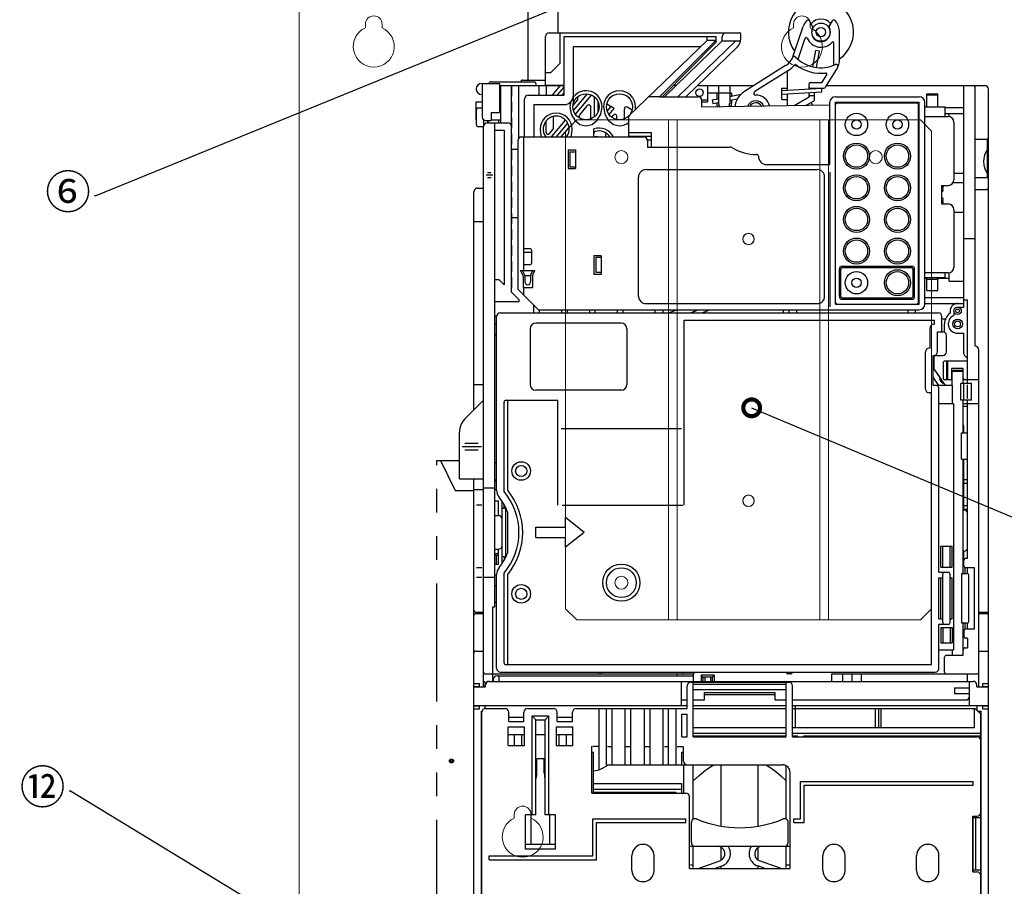
# Model space of a CAD drawing. Units: millimetres. Extents: x 0 to 1260, y 0 to 891.
# Drawn here: x 393 to 658, y 470 to 703 of the extents above; entities that cross this region are included whole.
import ezdxf
from ezdxf import colors
from ezdxf.entities.mleader import LeaderData, LeaderLine
from ezdxf.math import Vec2, Vec3

# ---------------------------------------------------------------- set-up
doc = ezdxf.new("R2010")
doc.units = ezdxf.units.MM
doc.linetypes.add('DASHED', pattern=[4.285714, 2.857143, -1.428571])
doc.linetypes.add('PHANTOM', pattern=[63.5, 31.75, -6.35, 6.35, -6.35, 6.35, -6.35])
doc.layers.get('0').update_dxf_attribs({"lineweight": 15})
doc.layers.add('cm', color=252, linetype='Continuous')
for name, color, linetype, lineweight in [('CMブラケット', 30, 'Continuous', 15), ('テキスト', 162, 'Continuous', 15), ('パネル', 61, 'Continuous', 15)]:
    doc.layers.add(name, color=color, linetype=linetype, lineweight=lineweight)
doc.styles.get("Standard").update_dxf_attribs({"font": 'MS Gothic.ttf', "height": 9})

# ---------------------------------------------------------------- blocks, each defined once
blk = doc.blocks.new('MARK4_3')
at = {"color": 0, "linetype": 'Continuous'}
for radius in [0.125, 0.0625]:
    blk.add_circle((0, 0), radius, dxfattribs=at)
blk = doc.blocks.new('_DotSmall')
at = {"color": 0, "linetype": 'ByBlock', "const_width": 0.5}
blk.add_lwpolyline([(-0.0625, 0, 1), (0.0625, 0, 1)], format="xyb", close=True, dxfattribs=at)

msp = doc.modelspace()

# ---------------------------------------------------------------- linework, layer by layer
at = {"layer": 'cm', "linetype": 'Continuous'}
for p, q in [((529.87, 686.77), (529.87, 718.31)), ((537.87, 699.47), (537.87, 718.31)), ((601.04, 693.25), (603.74, 701.18)), ((606.23, 701.18), (605.39, 702.63)), ((610.72, 701.18), (611.56, 702.63)), ((534.47, 685.27), (534.47, 698.47)), ((535.47, 699.47), (586.47, 699.47)), ((538.47, 691.27), (538.47, 699.47)), ((539.52, 698.47), (580.37, 698.47)), ((539.52, 682.68), (539.52, 698.47)), ((577.87, 697.47), (577.87, 698.47)), ((580.37, 696.96), (580.37, 698.47)), ((581.97, 697.31), (581.97, 698.47)), ((586.97, 697.85), (586.97, 698.97)), ((613.47, 692.31), (613.47, 699.57)), ((542.02, 695.81), (576.21, 695.81)), ((542.02, 680.75), (542.02, 695.81)), ((577.87, 697.42), (556.87, 677.14)), ((580.37, 697.47), (565.07, 682.29)), ((580.37, 696.95), (565.85, 682.29)), ((566.43, 682.29), (581.97, 697.31)), ((570.03, 682.29), (585.57, 697.31)), ((572.19, 682.29), (586.06, 695.69)), ((577.87, 697.47), (580.37, 697.47)), ((581.97, 697.31), (586.92, 697.31)), ((602.32, 692.34), (604.24, 697.98)), ((611.97, 690.74), (611.97, 696.7)), ((606.33, 690.32), (607.11, 694.74)), ((608.1, 694.56), (607.11, 694.74)), ((607.32, 690.14), (608.1, 694.56)), ((535.93, 688.77), (538.47, 691.27)), ((598.97, 690.63), (587.94, 683.7)), ((534.48, 688.77), (535.93, 688.77)), ((599.77, 689.36), (590.68, 683.65)), ((599.47, 684.08), (599.47, 689.18)), ((608.79, 686.21), (610.03, 688.19)), ((609.68, 684.81), (612.71, 689.66)), ((517.37, 685.87), (522.17, 685.87)), ((517.47, 685.87), (517.47, 676.87)), ((519.97, 686.27), (531.47, 686.27)), ((522.17, 685.87), (522.17, 678.07)), ((522.17, 685.27), (522.87, 685.27)), ((522.87, 685.27), (539.52, 685.27)), ((525.37, 629.78), (525.37, 685.27)), ((527.37, 671.2), (527.37, 685.27)), ((528.37, 686.77), (534.47, 686.77)), ((531.97, 685.27), (531.97, 685.77)), ((532.67, 685.27), (532.67, 682.68)), ((539.52, 685.27), (534.47, 685.27)), ((534.67, 685.27), (534.67, 682.68)), ((536.36, 682.68), (538.54, 685.27)), ((569.51, 685.27), (568.8, 685.27)), ((575.27, 685.27), (590.45, 685.27)), ((577.97, 685.27), (577.97, 680.93)), ((580.97, 685.27), (580.97, 680.57)), ((583.97, 685.27), (583.97, 680.57)), ((605.27, 684.39), (605.27, 685.77)), ((605.57, 686.07), (608.54, 686.07)), ((609.97, 685.27), (649.37, 685.27)), ((646.87, 625.77), (646.87, 685.27)), ((649.37, 685.27), (652.47, 685.27)), ((517.37, 682.87), (517.47, 682.87)), ((522.37, 684.77), (522.37, 675.27)), ((529.87, 682.68), (539.52, 682.68)), ((537.67, 682.68), (539.52, 684.89)), ((538.97, 682.68), (539.52, 683.33)), ((542.03, 678.54), (545.81, 683.05)), ((542.51, 677.56), (546.86, 682.74)), ((543.17, 681.64), (543.17, 682.3)), ((565.07, 682.29), (562.18, 682.26)), ((565.07, 682.29), (575.47, 682.29)), ((584.48, 683.27), (577.97, 683.27)), ((580.48, 683.27), (580.48, 681.65)), ((583.97, 682.34), (586.97, 682.93)), ((584.48, 683.27), (584.48, 682.44)), ((597.97, 681.57), (597.97, 684.57)), ((597.97, 684.57), (599.47, 684.57)), ((597.97, 684), (608.7, 684.57)), ((597.97, 683), (608.75, 683.57)), ((599.47, 679.82), (599.47, 683.08)), ((605.27, 682.14), (605.27, 683.39)), ((605.57, 684.57), (609.26, 684.57)), ((605.57, 682.57), (606.77, 682.57)), ((606.77, 684.47), (606.77, 684.57)), ((606.77, 681.57), (606.77, 683.47)), ((608.75, 683.57), (608.7, 684.57)), ((612.37, 682.28), (634.87, 682.28)), ((636.87, 679.53), (636.87, 683.05)), ((636.87, 683.05), (639.87, 683.05)), ((636.87, 682.78), (639.87, 682.78)), ((639.87, 679.53), (639.87, 683.05)), ((649.87, 615.27), (649.87, 684.77)), ((653.47, 358.77), (653.47, 684.27)), ((515.87, 676.07), (515.87, 680.87)), ((515.87, 680.87), (517.47, 680.87)), ((522.17, 680.87), (522.37, 680.87)), ((528.87, 671.48), (528.87, 681.68)), ((531.37, 680.18), (539.52, 680.18)), ((531.37, 680.18), (531.37, 671.48)), ((541.89, 679.93), (543.06, 681.32)), ((543.79, 677.53), (545.79, 679.91)), ((547.67, 676.94), (547.67, 682.22)), ((548.67, 678.41), (548.67, 680.74)), ((552.98, 679.15), (550.95, 680.32)), ((551.07, 678.42), (552.1, 679.66)), ((576.47, 681.46), (577.97, 681.46)), ((576.47, 679.48), (576.47, 681.29)), ((576.47, 680.93), (577.97, 680.93)), ((610.87, 679.98), (576.47, 679.48)), ((579.26, 681.41), (580.97, 681.75)), ((579.26, 681.41), (579.46, 680.43)), ((579.46, 680.43), (580.97, 680.73)), ((580.48, 680.63), (580.48, 680.57)), ((583.97, 681.32), (586.04, 681.73)), ((584.48, 681.42), (584.48, 680.57)), ((597.97, 681.57), (599.47, 681.57)), ((605.27, 682.14), (601.29, 679.84)), ((606.52, 681.13), (604.37, 679.89)), ((606.33, 679.92), (605.85, 680.75)), ((610.87, 664.08), (610.87, 680.78)), ((612.37, 680.78), (634.87, 680.78)), ((612.37, 626.58), (612.37, 680.78)), ((634.17, 680.58), (612.87, 680.58)), ((634.67, 627.08), (634.67, 680.08)), ((634.87, 626.58), (634.87, 680.78)), ((636.37, 626.58), (636.37, 680.78)), ((515.92, 674.77), (515.92, 678.77)), ((516.42, 679.27), (517.47, 679.27)), ((519.87, 678.07), (519.87, 675.87)), ((519.87, 678.07), (522.17, 678.07)), ((536.67, 673.9), (536.67, 677.01)), ((543.67, 676.52), (543.67, 677.21)), ((546.67, 676.33), (546.67, 679.59)), ((551.58, 677.47), (552.98, 679.15)), ((552.29, 676.77), (552.79, 677.36)), ((553.67, 676.15), (553.67, 677.04)), ((555.67, 676.33), (555.67, 679.04)), ((557.76, 678.7), (556.42, 679.47)), ((556.87, 671.48), (556.87, 677.14)), ((636.37, 679.53), (641.87, 679.53)), ((636.37, 676.98), (642.69, 676.98)), ((641.87, 676.98), (641.87, 679.53)), ((641.87, 679.36), (646.87, 679.36)), ((641.87, 677.82), (646.87, 677.82)), ((642.87, 676.97), (642.87, 677.82)), ((517.92, 674.27), (517.92, 676.04)), ((518.47, 675.87), (519.87, 675.87)), ((518.87, 675.27), (524.37, 675.27)), ((518.97, 675.27), (518.97, 675.87)), ((518.97, 675.87), (518.97, 675.27)), ((519.87, 676.07), (522.37, 676.07)), ((520.87, 545.27), (520.87, 675.27)), ((521.97, 675.27), (521.97, 676.07)), ((534.67, 672.7), (534.67, 675.8)), ((536.11, 671.48), (539.9, 676)), ((537.41, 671.48), (540.5, 675.16)), ((644.19, 675.48), (644.19, 659.98)), ((516.42, 674.27), (517.92, 674.27)), ((517.87, 523.77), (517.87, 674.27)), ((520.87, 673.27), (523.37, 673.27)), ((523.37, 673.27), (523.37, 631.78)), ((535.56, 672.38), (536.56, 673.57)), ((538.79, 671.57), (540.79, 673.95)), ((547.47, 671.48), (547.47, 673.64)), ((550.67, 671.48), (550.67, 672.58)), ((556.87, 672.68), (562.87, 672.68)), ((562.87, 672.68), (562.87, 668.78)), ((527.07, 670.48), (527.07, 630.58)), ((528.07, 671.48), (560.87, 671.48)), ((528.55, 671.48), (528.55, 635.65)), ((556.87, 671.68), (562.87, 671.68)), ((561.87, 670.68), (562.87, 670.68)), ((561.87, 670.48), (561.87, 668.78)), ((649.87, 670.92), (652.97, 670.92)), ((649.87, 670.87), (653.17, 670.87)), ((653.17, 660.52), (653.17, 670.87)), ((525.37, 668.18), (527.07, 668.18)), ((540.57, 667.98), (540.57, 662.98)), ((540.57, 667.98), (542.57, 667.98)), ((541.07, 667.48), (541.07, 663.48)), ((541.07, 667.48), (542.57, 667.48)), ((542.57, 667.98), (542.57, 662.98)), ((561.87, 668.78), (583.96, 668.78)), ((591.67, 666.29), (591.67, 666.28)), ((593.87, 664.08), (610.87, 664.08)), ((518.53, 661.27), (520.31, 661.27)), ((518.9, 661.97), (519.93, 661.97)), ((540.57, 662.98), (542.57, 662.98)), ((541.07, 663.48), (542.57, 663.48)), ((561.47, 662.72), (607.47, 662.72)), ((610.87, 662), (610.87, 625.83)), ((644.19, 661.77), (646.87, 661.77)), ((518.9, 660.57), (519.93, 660.57)), ((559.47, 628.72), (559.47, 660.72)), ((609.47, 628.72), (609.47, 660.72)), ((640.87, 658.48), (642.69, 658.48)), ((640.87, 658.48), (640.87, 653.48)), ((644.01, 659.27), (646.87, 659.27)), ((649.87, 660.57), (652.97, 660.57)), ((515.27, 598.17), (515.27, 656.77)), ((516.27, 657.77), (517.87, 657.77)), ((649.87, 657.37), (652.97, 657.37)), ((640.87, 653.48), (642.69, 653.48)), ((644.19, 651.98), (644.19, 636.48)), ((644.19, 651.27), (646.87, 651.27)), ((515.27, 648.77), (517.87, 648.77)), ((525.37, 649.89), (527.07, 649.89)), ((646.87, 644.19), (649.87, 644.19)), ((528.57, 640.98), (528.57, 637.68)), ((528.57, 640.5), (530.8, 640.5)), ((529.07, 641.48), (530.3, 641.48)), ((530.8, 637.68), (530.8, 640.98)), ((547.47, 639.58), (547.47, 634.58)), ((549.47, 639.58), (547.47, 639.58)), ((547.97, 639.08), (547.97, 635.08)), ((549.47, 639.08), (547.97, 639.08)), ((549.47, 639.58), (549.47, 634.58)), ((527.79, 635.65), (531.66, 635.65)), ((528.47, 634.18), (527.79, 635.65)), ((528.97, 634.29), (528.34, 635.65)), ((529.07, 637.18), (530.3, 637.18)), ((530.47, 634.29), (531.11, 635.65)), ((530.97, 634.18), (531.66, 635.65)), ((549.47, 635.08), (547.97, 635.08)), ((613.42, 628.68), (613.42, 635.98)), ((613.82, 628.68), (613.82, 635.98)), ((614.22, 636.78), (632.82, 636.78)), ((614.22, 636.38), (632.82, 636.38)), ((633.22, 628.68), (633.22, 635.98)), ((633.62, 628.68), (633.62, 635.98)), ((642.69, 634.98), (636.37, 634.98)), ((641.87, 633.53), (641.87, 634.98)), ((642.87, 632.71), (642.87, 634.98)), ((522.08, 633.07), (520.87, 633.07)), ((523.37, 631.78), (522.08, 633.07)), ((528.47, 634.18), (528.47, 631.08)), ((528.97, 634.29), (530.47, 634.29)), ((528.97, 634.29), (528.97, 632.53)), ((530.47, 634.29), (530.47, 632.53)), ((530.97, 634.18), (530.97, 631.08)), ((549.47, 634.58), (547.47, 634.58)), ((636.37, 633.71), (641.87, 633.71)), ((636.37, 633.53), (636.87, 633.53)), ((636.87, 630.27), (636.87, 633.53)), ((636.87, 633.27), (639.87, 633.27)), ((639.87, 630.27), (639.87, 633.53)), ((639.87, 633.53), (642.87, 633.53)), ((642.87, 632.71), (646.87, 632.71)), ((527.38, 627.77), (525.37, 629.78)), ((527.07, 630.58), (532.57, 625.08)), ((528.47, 631.08), (530.97, 631.08)), ((528.55, 631.08), (528.55, 629.11)), ((636.87, 630.27), (639.87, 630.27)), ((520.88, 627.27), (527.38, 627.27)), ((527.38, 627.27), (527.38, 627.77)), ((614.22, 628.28), (632.82, 628.28)), ((614.22, 627.88), (632.82, 627.88)), ((636.37, 628.36), (646.87, 628.36)), ((636.37, 626.79), (646.87, 626.79)), ((645.17, 626.77), (646.87, 626.77)), ((646.87, 627.77), (647.87, 627.77)), ((647.87, 612.28), (647.87, 627.77)), ((522.37, 624.27), (639.97, 624.27)), ((531.37, 624.27), (531.37, 626.28)), ((532.57, 625.08), (634.87, 625.08)), ((532.87, 624.27), (532.87, 625.08)), ((538.87, 624.27), (538.87, 625.08)), ((540.37, 624.27), (540.37, 625.08)), ((546.37, 624.27), (546.37, 625.08)), ((547.87, 624.27), (547.87, 625.08)), ((553.87, 624.27), (553.87, 625.08)), ((555.37, 624.27), (555.37, 625.08)), ((561.47, 626.72), (607.47, 626.72)), ((563.97, 624.27), (563.97, 625.08)), ((565.97, 625.08), (565.97, 624.27)), ((567.54, 624.27), (569.77, 625.08)), ((573.39, 624.27), (575.62, 625.08)), ((576.44, 624.27), (578.67, 625.08)), ((598.37, 625.08), (598.37, 624.27)), ((599.87, 625.08), (599.87, 624.27)), ((601.87, 625.08), (601.87, 624.27)), ((612.37, 626.58), (634.87, 626.58)), ((631.87, 624.27), (631.87, 625.08)), ((633.87, 624.27), (633.87, 625.08)), ((643.17, 624.77), (643.17, 624.15)), ((644.17, 624.77), (644.17, 623.56)), ((645.17, 625.77), (646.87, 625.77)), ((520.88, 623.47), (521.37, 623.47)), ((521.37, 576.59), (521.37, 623.27)), ((554.87, 621.47), (531.87, 621.47)), ((571.77, 622.27), (638.97, 622.27)), ((571.77, 572.61), (571.77, 622.27)), ((638.97, 621.17), (638.97, 622.27)), ((640.97, 619.17), (640.97, 623.27)), ((640.97, 622.67), (641.97, 622.67)), ((521.37, 621.27), (520.88, 621.27)), ((530.37, 619.97), (530.37, 604.97)), ((556.37, 619.97), (556.37, 604.97)), ((637.77, 614.77), (637.77, 620.17)), ((638.77, 621.17), (638.97, 621.17)), ((639.77, 619.17), (641.17, 619.17)), ((639.77, 613.77), (639.77, 619.17)), ((641.67, 619.04), (641.67, 621.27)), ((521.37, 618.27), (520.88, 618.27)), ((642.17, 613.77), (642.17, 618.17)), ((645.17, 618.77), (646.87, 618.77)), ((646.87, 613.27), (646.87, 618.77)), ((636.57, 603.77), (636.57, 613.77)), ((637.77, 614.77), (637.57, 614.77)), ((650.87, 523.77), (650.87, 614.27)), ((638.57, 612.77), (641.17, 612.77)), ((638.57, 604.77), (638.57, 612.77)), ((638.87, 609.14), (638.87, 612.77)), ((647.87, 611.27), (641.77, 611.27)), ((642.27, 606.27), (642.27, 611.27)), ((642.57, 606.27), (642.57, 611.27)), ((647.87, 605.27), (647.87, 612.27)), ((641.91, 604.77), (638.57, 609.53)), ((640.27, 607.14), (638.87, 609.14)), ((641.27, 610.77), (641.27, 606.77)), ((643.65, 606.77), (643.65, 609.27)), ((646.7, 609.27), (643.65, 609.27)), ((643.97, 608.77), (643.67, 608.47)), ((646.67, 608.47), (643.67, 608.47)), ((643.67, 604.77), (643.67, 608.47)), ((646.37, 608.77), (643.97, 608.77)), ((646.37, 608.77), (646.67, 608.47)), ((646.67, 605.27), (646.67, 608.47)), ((646.7, 606.77), (646.7, 609.27)), ((640.1, 604.77), (638.57, 606.95)), ((640.27, 607.14), (640.27, 606.77)), ((643.67, 606.27), (641.77, 606.27)), ((650.87, 606.27), (646.67, 606.27)), ((515.27, 604.97), (517.87, 604.97)), ((554.87, 603.47), (531.87, 603.47)), ((643.76, 604.77), (638.57, 604.77)), ((640.17, 554.57), (640.17, 603.77)), ((641.93, 604.77), (641.57, 605.29)), ((643.76, 599.77), (643.76, 604.77)), ((648.87, 605.27), (646.07, 605.27)), ((646.07, 600.77), (646.07, 605.27)), ((646.87, 600.77), (646.87, 605.27)), ((647.87, 601.23), (647.87, 604.9)), ((648.87, 600.77), (648.87, 605.27)), ((517.87, 600.77), (512.84, 595.74)), ((523.87, 600.77), (537.77, 600.77)), ((524.37, 576.59), (524.37, 600.77)), ((537.77, 572.61), (537.77, 600.77)), ((638.17, 602.77), (637.57, 602.77)), ((638.17, 529.77), (638.17, 602.77)), ((648.87, 600.77), (646.07, 600.77)), ((646.67, 591.97), (646.67, 600.77)), ((647.87, 558.27), (647.87, 600.77)), ((523.37, 576.23), (523.37, 600.27)), ((644.06, 599.77), (640.17, 599.77)), ((644.06, 599.77), (644.06, 533.77)), ((650.87, 599.77), (646.67, 599.77)), ((646.67, 599.17), (647.87, 599.17)), ((538.73, 593.22), (571.03, 593.22)), ((646.87, 591.97), (646.87, 592.89)), ((511.37, 579.67), (511.37, 592.2)), ((646.19, 591.97), (647.87, 591.97)), ((646.19, 584.97), (646.19, 591.97)), ((512.12, 588.37), (517.29, 588.37)), ((512.86, 589.27), (516.38, 589.27)), ((512.86, 587.47), (516.38, 587.47)), ((646.19, 584.97), (647.87, 584.97)), ((646.67, 554.27), (646.67, 584.97)), ((646.87, 571.27), (646.87, 584.97)), ((520.87, 584.02), (521.37, 584.02)), ((511.37, 579.67), (517.87, 579.67)), ((515.27, 358.77), (515.27, 579.67)), ((520.87, 579.52), (521.37, 579.52)), ((646.87, 579.47), (647.87, 579.47)), ((515.27, 576.77), (517.97, 576.77)), ((517.87, 577.27), (520.87, 577.27)), ((520.87, 576.77), (521.37, 576.77)), ((646.87, 578.47), (647.87, 578.47)), ((515.98, 572.69), (517.42, 572.69)), ((520.87, 573.77), (521.87, 573.77)), ((521.87, 569.77), (521.87, 573.77)), ((522.87, 556.98), (522.87, 573.56)), ((522.87, 571.77), (523.87, 571.77)), ((523.37, 571.77), (523.37, 572.76)), ((523.87, 558.74), (523.87, 571.81)), ((539, 572.61), (571.41, 572.61)), ((646.67, 572.47), (647.87, 572.47)), ((646.67, 571.27), (646.87, 571.27)), ((646.87, 571.47), (647.87, 571.47)), ((520.87, 569.77), (521.87, 569.77)), ((524.37, 559.89), (524.37, 570.66)), ((539.87, 566.67), (539.87, 569.27)), ((544.87, 565.27), (539.87, 569.27)), ((531.87, 566.67), (539.87, 566.67)), ((531.87, 563.87), (531.87, 566.67)), ((531.87, 563.87), (539.87, 563.87)), ((544.87, 565.27), (539.87, 561.27)), ((539.87, 561.27), (539.87, 563.87)), ((520.87, 560.77), (521.87, 560.77)), ((521.87, 556.77), (521.87, 560.77)), ((640.67, 561.62), (643.67, 561.62)), ((640.67, 555.92), (640.67, 561.62)), ((641.17, 555.92), (641.17, 561.62)), ((643.17, 555.92), (643.17, 561.62)), ((643.67, 555.92), (643.67, 561.62)), ((520.87, 559.62), (521.87, 559.62)), ((520.87, 559.12), (521.87, 559.12)), ((521.37, 556.77), (521.37, 559.12)), ((522.87, 558.77), (523.87, 558.77)), ((523.37, 558.77), (523.37, 557.79)), ((646.87, 560.27), (646.67, 560.27)), ((646.87, 556.27), (646.87, 560.27)), ((647.87, 558.27), (647.37, 558.27)), ((515.98, 555.84), (517.42, 555.84)), ((520.87, 556.77), (521.87, 556.77)), ((640.67, 555.92), (643.67, 555.92)), ((646.67, 557.27), (646.87, 557.27)), ((647.17, 554.27), (647.17, 555.82)), ((649.67, 555.77), (647.37, 555.77)), ((647.87, 554.23), (647.87, 555.77)), ((649.67, 539.37), (649.67, 555.77)), ((515.98, 553.27), (517.42, 553.27)), ((517.87, 553.27), (520.87, 553.27)), ((520.87, 553.77), (521.38, 553.77)), ((521.37, 528.77), (521.37, 553.96)), ((523.37, 530.27), (523.37, 554.32)), ((524.37, 529.77), (524.37, 553.96)), ((640.17, 554.57), (642.67, 554.57)), ((640.17, 553.07), (641.17, 553.07)), ((640.17, 542.07), (640.17, 553.07)), ((640.67, 542.07), (640.67, 553.07)), ((641.17, 541.07), (641.17, 554.07)), ((643.17, 541.07), (643.17, 554.07)), ((643.17, 553.07), (643.67, 553.07)), ((643.67, 542.07), (643.67, 553.07)), ((646.29, 554.27), (647.67, 554.27)), ((646.29, 540.87), (646.29, 554.27)), ((648.17, 541.37), (648.17, 553.77)), ((520.87, 551.02), (521.37, 551.02)), ((520.37, 545.27), (520.87, 545.27)), ((520.37, 525.27), (520.37, 545.27)), ((520.87, 546.52), (521.37, 546.52)), ((515.77, 543.87), (517.87, 543.87)), ((515.77, 543.46), (517.87, 543.46)), ((650.87, 543.87), (653.47, 543.87)), ((650.87, 543.46), (653.47, 543.46)), ((640.17, 542.07), (641.17, 542.07)), ((642.67, 540.57), (640.17, 540.57)), ((640.17, 528.77), (640.17, 540.57)), ((640.67, 539.77), (643.67, 539.77)), ((640.67, 539.77), (640.67, 535.57)), ((641.17, 539.77), (641.17, 535.57)), ((643.17, 542.07), (643.67, 542.07)), ((643.17, 539.77), (643.17, 535.57)), ((643.67, 539.77), (643.67, 535.57)), ((647.67, 540.87), (646.29, 540.87)), ((646.67, 532.27), (646.67, 540.87)), ((647.17, 539.33), (647.17, 540.87)), ((647.87, 539.37), (647.87, 540.87)), ((646.67, 537.87), (646.87, 537.87)), ((646.87, 538.87), (646.87, 537.37)), ((647.37, 539.37), (649.67, 539.37)), ((647.87, 536.87), (647.37, 536.87)), ((647.87, 536.87), (647.87, 534.27)), ((640.67, 535.57), (643.67, 535.57)), ((647.17, 534.27), (647.87, 534.27)), ((515.77, 533.42), (517.87, 533.42)), ((640.17, 533.77), (644.06, 533.77)), ((641.67, 527.77), (641.67, 531.77)), ((642.17, 532.27), (646.7, 532.27)), ((643.67, 533.77), (643.67, 532.27)), ((646.7, 532.27), (646.7, 533.77)), ((650.87, 533.42), (653.47, 533.42)), ((523.87, 529.77), (638.17, 529.77)), ((518.37, 527.27), (574.27, 527.27)), ((521.47, 526.77), (574.27, 526.77)), ((521.97, 526.77), (521.97, 525.27)), ((522.37, 527.77), (639.17, 527.77)), ((569.87, 526.77), (569.87, 527.27)), ((574.27, 527.27), (574.56, 527.77)), ((574.27, 525.27), (574.27, 527.27)), ((579.77, 526.92), (576.27, 526.92)), ((576.27, 526.92), (576.27, 525.27)), ((576.77, 526.42), (576.27, 526.92)), ((579.27, 526.42), (576.77, 526.42)), ((576.77, 526.42), (576.77, 525.27)), ((577.27, 526.42), (577.27, 525.27)), ((578.77, 526.42), (578.77, 525.27)), ((579.27, 526.42), (579.77, 526.92)), ((579.27, 526.42), (579.27, 525.27)), ((579.77, 526.92), (579.77, 525.27)), ((600.32, 527.27), (599.67, 527.27)), ((611.37, 527.27), (650.37, 527.27)), ((611.37, 525.27), (611.37, 527.27)), ((614.37, 525.27), (614.37, 527.27)), ((616.87, 525.27), (616.87, 527.27)), ((619.37, 525.27), (619.37, 527.27)), ((647.87, 525.27), (647.87, 527.27)), ((515.27, 524.68), (516.77, 524.68)), ((515.27, 523.87), (516.77, 523.87)), ((515.27, 523.77), (518.37, 523.77)), ((515.27, 518.77), (515.27, 523.77)), ((516.77, 523.77), (516.77, 524.68)), ((518.27, 523.77), (518.27, 524.97)), ((518.37, 523.77), (518.37, 524.27)), ((519.37, 525.27), (649.37, 525.27)), ((520.47, 525.77), (520.47, 525.27)), ((571.02, 518.77), (571.02, 525.27)), ((572.52, 517.97), (572.52, 524.07)), ((573.52, 525.07), (599.82, 525.07)), ((574.17, 510.37), (574.17, 525.07)), ((574.17, 524.47), (599.17, 524.47)), ((599.17, 510.37), (599.17, 525.07)), ((600.82, 510.37), (600.82, 524.07)), ((648.37, 518.77), (648.37, 525.27)), ((650.37, 523.77), (650.37, 524.27)), ((650.37, 523.77), (653.47, 523.77)), ((651.97, 524.68), (653.47, 524.68)), ((651.97, 523.77), (651.97, 524.68)), ((651.97, 523.87), (653.47, 523.87)), ((653.47, 518.77), (653.47, 523.77)), ((574.17, 523.07), (599.17, 523.07)), ((577.22, 522.27), (596.22, 522.27)), ((577.22, 520.27), (577.22, 522.27)), ((577.22, 521.77), (596.22, 521.77)), ((596.22, 520.27), (596.22, 522.27)), ((644.37, 523.52), (648.37, 523.52)), ((644.37, 523.52), (644.37, 522.02)), ((644.37, 522.02), (648.37, 522.02)), ((515.27, 518.77), (572.52, 518.77)), ((515.27, 518.67), (516.77, 518.67)), ((516.77, 517.87), (516.77, 518.77)), ((518.27, 517.97), (518.27, 518.77)), ((571.02, 520.27), (572.52, 520.27)), ((574.17, 520.27), (577.22, 520.27)), ((574.17, 518.77), (599.17, 518.77)), ((574.17, 517.97), (574.17, 518.72)), ((596.22, 520.27), (599.17, 520.27)), ((599.17, 517.97), (599.17, 518.72)), ((600.82, 520.27), (647.37, 520.27)), ((600.82, 518.77), (653.47, 518.77)), ((601.67, 512.87), (601.67, 518.72)), ((650.47, 517.57), (650.47, 518.77)), ((651.97, 517.87), (651.97, 518.77)), ((651.97, 518.67), (653.47, 518.67)), ((515.27, 517.87), (516.77, 517.87)), ((517.27, 373.77), (517.27, 517.27)), ((517.27, 517.27), (517.42, 517.27)), ((517.37, 379.07), (517.37, 516.97)), ((518.37, 517.97), (523.62, 517.97)), ((524.62, 514.47), (524.62, 516.97)), ((524.62, 515.67), (528.72, 515.67)), ((528.72, 514.47), (528.72, 516.97)), ((529.72, 517.97), (536.62, 517.97)), ((529.72, 517.97), (536.62, 517.97)), ((530.92, 489.42), (530.92, 515.97)), ((530.92, 515.97), (535.42, 515.97)), ((530.92, 515.97), (531.92, 514.97)), ((534.42, 514.97), (535.42, 515.97)), ((535.42, 489.42), (535.42, 515.97)), ((537.62, 514.47), (537.62, 516.97)), ((537.62, 515.67), (541.72, 515.67)), ((541.72, 514.47), (541.72, 516.97)), ((542.72, 517.97), (572.52, 517.97)), ((548.87, 501.52), (548.87, 517.97)), ((550.87, 502.87), (550.87, 517.97)), ((552.37, 502.87), (552.37, 517.97)), ((555.87, 502.87), (555.87, 517.97)), ((557.37, 502.87), (557.37, 517.97)), ((561.07, 502.87), (561.07, 517.97)), ((562.57, 502.87), (562.57, 517.97)), ((566.07, 502.87), (566.07, 517.97)), ((567.57, 502.87), (567.57, 517.97)), ((569.57, 502.87), (569.57, 517.97)), ((571.07, 516.47), (572.52, 516.47)), ((571.07, 510.37), (571.07, 516.47)), ((572.52, 510.37), (572.52, 516.47)), ((574.17, 512.87), (574.17, 517.97)), ((574.17, 517.97), (599.17, 517.97)), ((599.17, 512.87), (599.17, 517.97)), ((600.82, 512.87), (600.82, 517.97)), ((600.82, 517.97), (649.87, 517.97)), ((623.12, 512.87), (623.12, 517.97)), ((624.06, 512.87), (624.06, 517.97)), ((624.67, 512.87), (624.67, 517.97)), ((624.67, 512.87), (624.67, 517.97)), ((649.67, 512.87), (649.67, 517.97)), ((649.87, 517.97), (651.37, 516.47)), ((650.77, 517.27), (651.47, 517.27)), ((651.37, 509.37), (651.37, 516.47)), ((651.47, 411.85), (651.47, 517.27)), ((651.97, 517.87), (653.47, 517.87)), ((524.47, 508.07), (524.47, 513.07)), ((524.47, 513.07), (528.87, 513.07)), ((524.62, 514.47), (528.72, 514.47)), ((528.87, 508.07), (528.87, 513.07)), ((531.92, 489.42), (531.92, 514.97)), ((531.92, 514.97), (534.42, 514.97)), ((534.42, 489.42), (534.42, 514.97)), ((537.47, 513.07), (541.87, 513.07)), ((537.47, 508.07), (537.47, 513.07)), ((537.62, 514.47), (541.72, 514.47)), ((541.87, 508.07), (541.87, 513.07)), ((524.47, 510.97), (528.87, 510.97)), ((526.17, 508.07), (526.17, 510.97)), ((528.17, 508.07), (528.17, 510.97)), ((531.92, 510.97), (534.42, 510.97)), ((537.47, 510.97), (541.87, 510.97)), ((538.17, 508.07), (538.17, 510.97)), ((540.17, 508.07), (540.17, 510.97)), ((571.07, 510.37), (572.52, 510.37)), ((574.17, 512.87), (599.17, 512.87)), ((599.17, 511.27), (574.17, 511.27)), ((599.17, 510.51), (574.17, 510.51)), ((574.17, 510.37), (599.17, 510.37)), ((600.82, 512.87), (649.67, 512.87)), ((651.37, 511.27), (600.82, 511.27)), ((602.27, 510.51), (600.82, 510.51)), ((600.82, 510.37), (650.37, 510.37)), ((602.27, 510.37), (602.27, 510.51)), ((603.77, 510.37), (603.77, 510.51)), ((651.37, 510.51), (603.77, 510.51)), ((524.47, 508.07), (528.87, 508.07)), ((537.47, 508.07), (541.87, 508.07)), ((546.97, 495.27), (546.97, 507.82)), ((548.66, 507.77), (547.17, 507.77)), ((551.14, 507.77), (552.1, 507.77)), ((556.11, 507.77), (557.13, 507.77)), ((561.3, 507.77), (562.33, 507.77)), ((566.42, 507.77), (567.31, 507.77)), ((569.83, 507.77), (571.33, 507.77)), ((571.57, 503.87), (571.57, 507.77)), ((651.37, 490.07), (651.37, 509.37)), ((546.97, 506.27), (547.37, 506.27)), ((547.37, 495.27), (547.37, 506.27)), ((571.07, 502.87), (571.07, 506.27)), ((571.07, 506.27), (571.57, 506.27)), ((532.17, 500.73), (532.17, 504.47)), ((534.17, 504.47), (532.17, 504.47)), ((534.17, 500.73), (534.17, 504.47)), ((549.83, 501.94), (551.44, 502.87)), ((550.87, 502.87), (551.44, 502.87)), ((551.44, 502.87), (598.17, 502.87)), ((571.67, 495.27), (571.67, 502.87)), ((574.17, 488.26), (574.17, 502.87)), ((581.71, 486.39), (581.71, 502.87)), ((591.64, 486.39), (591.64, 502.87)), ((599.17, 488.26), (599.17, 502.61)), ((600.17, 474.97), (600.17, 500.87)), ((532, 499.44), (531.92, 499.14)), ((534.42, 499.14), (534.34, 499.44)), ((547.37, 497.87), (571.07, 497.87)), ((547.37, 495.27), (547.37, 497.87)), ((571.07, 495.27), (571.07, 497.87)), ((602.97, 488.37), (602.97, 498.37)), ((602.97, 498.37), (649.37, 498.37)), ((603.97, 497.37), (649.37, 497.37)), ((603.97, 487.37), (603.97, 497.37)), ((649.37, 497.37), (649.37, 498.37)), ((546.97, 495.27), (572.17, 495.27)), ((547.37, 496.27), (571.07, 496.27)), ((547.37, 495.51), (569.57, 495.51)), ((548.36, 495.27), (548.36, 495.51)), ((569.57, 495.27), (569.57, 495.51)), ((573.17, 474.97), (573.17, 494.27)), ((529.12, 480.22), (529.12, 489.42)), ((531.92, 489.42), (529.12, 489.42)), ((530.67, 481.42), (530.67, 489.42)), ((537.22, 489.42), (534.42, 489.42)), ((535.67, 481.42), (535.67, 489.42)), ((537.22, 480.22), (537.22, 489.42)), ((651.37, 473.07), (651.37, 490.07)), ((547.17, 478.37), (547.17, 488.37)), ((547.17, 488.37), (572.17, 488.37)), ((548.17, 477.37), (548.17, 487.37)), ((548.17, 487.37), (572.17, 487.37)), ((572.17, 487.37), (572.17, 488.37)), ((573.67, 481.97), (573.67, 487.39)), ((599.67, 481.97), (599.67, 487.39)), ((601.17, 488.37), (602.97, 488.37)), ((601.17, 487.37), (601.17, 488.37)), ((601.17, 487.37), (603.97, 487.37)), ((649.27, 474.07), (649.27, 489.07)), ((649.27, 489.07), (650.37, 489.07)), ((649.37, 474.07), (649.37, 489.07)), ((651.37, 488.57), (649.37, 488.57)), ((650.07, 474.57), (650.07, 488.57)), ((537.22, 481.42), (529.12, 481.42)), ((537.22, 480.22), (529.12, 480.22)), ((573.17, 480.97), (600.17, 480.97)), ((574.17, 475.24), (574.17, 480.97)), ((581.71, 477.22), (581.71, 480.69)), ((591.64, 477.22), (591.64, 480.69)), ((599.17, 475.24), (599.17, 480.97)), ((519.37, 477.37), (519.37, 478.37)), ((519.37, 478.37), (547.17, 478.37)), ((519.37, 477.37), (548.17, 477.37)), ((557.67, 474.47), (557.67, 478.47)), ((557.67, 474.47), (557.67, 478.47)), ((563.67, 474.47), (563.67, 478.47)), ((563.67, 474.47), (563.67, 478.47)), ((575.53, 474.97), (581.36, 477.09)), ((597.82, 474.97), (591.99, 477.09)), ((608.97, 474.47), (608.97, 478.47)), ((608.97, 474.47), (608.97, 478.47)), ((614.97, 474.47), (614.97, 478.47)), ((614.97, 474.47), (614.97, 478.47)), ((634.17, 474.47), (634.17, 478.47)), ((634.17, 474.47), (634.17, 478.47)), ((640.17, 474.47), (640.17, 478.47)), ((640.17, 474.47), (640.17, 478.47)), ((573.17, 474.97), (600.17, 474.97)), ((573.44, 475.97), (574.17, 475.97)), ((579.92, 474.97), (581.87, 475.68)), ((581.71, 474.97), (581.71, 475.63)), ((593.43, 474.97), (591.48, 475.68)), ((591.64, 474.97), (591.64, 475.63)), ((599.17, 475.97), (599.91, 475.97)), ((649.27, 474.07), (650.37, 474.07)), ((651.37, 474.57), (649.37, 474.57)), ((651.37, 411.8), (651.37, 473.07))]:
    msp.add_line(p, q, dxfattribs=at)
at = {"layer": 'cm', "linetype": 'DASHED'}
msp.add_line((525.37, 685.27), (525.37, 630.28), dxfattribs=at)
at = {"layer": 'cm', "linetype": 'PHANTOM'}
for p, q in [((505.27, 456.32), (505.27, 584.62)), ((505.27, 584.62), (511.37, 584.62)), ((506.27, 584.62), (510.27, 576.52)), ((515.27, 359.32), (515.27, 579.67)), ((510.27, 576.52), (515.27, 576.52))]:
    msp.add_line(p, q, dxfattribs=at)
at = {"layer": 'cm', "linetype": 'Continuous'}
for points in [[(541.07, 679.58), (541.4, 677.63), (542.33, 675.97), (543.73, 674.86), (545.37, 674.48), (547.02, 674.86), (548.41, 675.97), (549.35, 677.63), (549.67, 679.58)], [(550.07, 679.58), (550.4, 677.63), (551.33, 675.97), (552.73, 674.86), (554.37, 674.48), (555.04, 674.54), (555.69, 674.72), (556.3, 675.02), (556.87, 675.43)], [(558.63, 678.83), (558.64, 678.92), (558.65, 679.01), (558.66, 679.11), (558.66, 679.2), (558.67, 679.29), (558.67, 679.39), (558.67, 679.48), (558.67, 679.58)], [(533.07, 673.58), (533.15, 672.51), (533.37, 671.48)], [(541.37, 671.48), (541.6, 672.51), (541.67, 673.58)], [(574.17, 498.59), (575.64, 499.89), (577.03, 501.02), (578.37, 502.02), (579.68, 502.87)], [(593.67, 502.87), (594.98, 502.02), (596.32, 501.02), (597.71, 499.89), (599.17, 498.59)]]:
    msp.add_lwpolyline(points, dxfattribs=at)
for centre, radius in [((608.47, 699.63), 2.45), ((608.47, 699.63), 1.25), ((545.37, 679.58), 3.5), ((554.37, 679.58), 3.5), ((575.87, 683.36), 1), ((618.02, 674.83), 3), ((629.02, 674.83), 3), ((618.02, 674.83), 1.25), ((629.02, 674.83), 1.25), ((618.02, 666.33), 3.5), ((618.02, 666.33), 3), ((629.02, 666.33), 3.5), ((629.02, 666.33), 3), ((618.02, 657.83), 3.5), ((629.02, 657.83), 3.5), ((618.02, 657.83), 3), ((629.02, 657.83), 3), ((618.02, 649.33), 3.5), ((618.02, 649.33), 3), ((629.02, 649.33), 3.5), ((629.02, 649.33), 3), ((618.02, 640.83), 3.5), ((618.02, 640.83), 3), ((629.02, 640.83), 3.5), ((629.02, 640.83), 3), ((618.02, 632.33), 3), ((629.02, 632.33), 3.5), ((629.02, 632.33), 3), ((618.02, 632.33), 1.25), ((645.17, 624.77), 1), ((645.17, 624.77), 0.5), ((645.17, 621.27), 1.3), ((645.17, 621.27), 0.8), ((527.97, 581.77), 2.5), ((527.97, 581.77), 1.5), ((554.87, 551.77), 5), ((554.87, 551.77), 4), ((527.97, 548.77), 2.5), ((527.97, 548.77), 1.5)]:
    msp.add_circle(centre, radius, dxfattribs=at)
for centre, radius, start, end in [((608.47, 699.63), 8.75, 304.8495, 216.529), ((608.47, 699.57), 5, 141.3791, 161.2278), ((604.96, 702.38), 0.5, 30, 141.3791), ((608.47, 699.63), 3.5, 40.4726, 139.5288), ((605.8, 700.93), 0.5, 333.1482, 30), ((611.15, 700.93), 0.5, 150, 206.8518), ((611.99, 702.38), 0.5, 38.6209, 150), ((608.47, 699.57), 5, 0, 38.6209), ((535.47, 698.47), 1, 90, 180), ((582.97, 698.47), 1, 90, 180), ((586.47, 698.97), 0.5, 0, 90), ((604.52, 697.88), 0.3, 23.1386, 161.2278), ((608.47, 699.57), 2.5, 153.1482, 26.8518), ((583.97, 697.85), 3, 314, 0), ((608.47, 699.57), 4, 203.1386, 318.0892), ((611.67, 696.7), 0.3, 0, 138.0892), ((596.31, 694.86), 5, 302.1393, 341.2278), ((601.32, 692.59), 0.5, 44.3118, 155.5645), ((608.47, 699.57), 9.5, 224.3118, 294.2053), ((596.31, 694.86), 6.5, 302.1393, 321.163), ((601.61, 690.6), 0.3, 52.5824, 141.163), ((608.47, 699.57), 11, 232.5824, 276.6045), ((612.57, 690.45), 0.5, 335.6618, 114.2053), ((608.47, 692.31), 5, 328, 0), ((609.77, 688.35), 0.3, 328, 96.6045), ((517.37, 684.37), 1.5, 90, 270), ((519.97, 685.27), 1, 90, 143.1301), ((522.87, 684.77), 0.5, 90, 180), ((528.37, 686.27), 0.5, 90, 180), ((531.47, 685.77), 0.5, 0, 90), ((605.57, 685.77), 0.3, 90, 180), ((608.54, 686.37), 0.3, 270, 328), ((649.37, 684.77), 0.5, 0, 90), ((650.27, 684.77), 0.5, 90, 180), ((652.47, 684.27), 1, 0, 90), ((521.37, 684.27), 1, 0, 36.8646), ((529.87, 681.68), 1, 90, 180), ((539.52, 682.68), 2.5, 270, 0), ((545.37, 679.58), 4.3, 0, 142.0816), ((554.37, 679.58), 4.3, 0, 180), ((575.47, 681.29), 1, 0, 90), ((590.97, 678.87), 5.7, 122.1393, 172.5565), ((590.94, 683.22), 0.5, 122.1393, 270.4136), ((590.97, 678.87), 3.85, 13.1448, 90.4136), ((605.57, 684.87), 0.3, 180, 270), ((605.57, 682.27), 0.3, 90, 180), ((609.26, 685.07), 0.5, 270, 328), ((612.37, 680.78), 1.5, 90, 180), ((634.87, 680.78), 1.5, 0, 90), ((545.37, 679.58), 4.3, 162.0788, 180), ((542.67, 681.64), 0.5, 320, 0), ((546.17, 679.59), 0.5, 0, 140), ((582.48, 680.57), 2, 180, 210.9341), ((582.47, 680.57), 1.5, 180, 222.802), ((582.47, 680.57), 1.5, 318.8702, 0), ((582.48, 680.57), 2, 330.7371, 0), ((590.97, 678.87), 2.35, 21.2779, 160.3933), ((590.97, 678.87), 1.8, 27.9641, 153.708), ((603.24, 681.27), 2, 316.4062, 328.2515), ((606.27, 681.57), 0.5, 300, 0), ((612.87, 680.08), 0.5, 90, 180), ((634.17, 680.08), 0.5, 0, 90), ((516.42, 678.77), 0.5, 90, 180), ((537.37, 673.58), 4.3, 0, 180), ((537.37, 673.58), 3.5, 323.27, 216.73), ((544.17, 677.21), 0.5, 140, 180), ((553.17, 677.04), 0.5, 0, 140), ((556.17, 679.04), 0.5, 60, 180), ((642.69, 675.48), 1.5, 0, 90), ((516.42, 674.77), 0.5, 180, 270), ((518.47, 676.87), 1, 180, 270), ((518.87, 674.27), 1, 90, 180), ((524.37, 674.27), 1, 0, 90), ((535.17, 672.7), 0.5, 180, 320), ((536.17, 673.9), 0.5, 320, 0), ((548.87, 669.58), 4.3, 26.3243, 109.0008), ((547.97, 672.44), 0.5, 107.4576, 180), ((548.87, 669.58), 3.5, 33.0118, 107.4576), ((528.07, 670.48), 1, 90, 180), ((548.17, 671.08), 0.5, 53.3141, 126.6859), ((560.87, 670.48), 1, 0, 90), ((652.97, 671.42), 0.5, 270, 0), ((583.96, 667.28), 1.5, 58.1708, 90), ((590.97, 678.58), 11.8, 238.1708, 270.9317), ((591.17, 666.29), 0.5, 0, 90.9317), ((658.17, 664.87), 6, 146.4427, 213.5573), ((593.87, 666.28), 2.2, 180, 270), ((561.47, 660.72), 2, 90, 180), ((607.47, 660.72), 2, 0, 90), ((640.87, 658.28), 0.5, 270, 23.5782), ((642.69, 659.98), 1.5, 270, 0), ((652.97, 660.07), 0.5, 0, 90), ((516.27, 656.77), 1, 90, 180), ((640.87, 657.28), 0.5, 270, 90), ((652.97, 656.87), 0.5, 0, 90), ((640.87, 654.68), 0.5, 270, 90), ((640.87, 653.68), 0.5, 336.4218, 90), ((642.69, 651.98), 1.5, 0, 90), ((529.07, 640.98), 0.5, 90, 180), ((530.3, 640.98), 0.5, 0, 90), ((529.07, 637.68), 0.5, 180, 270), ((530.3, 637.68), 0.5, 270, 0), ((614.22, 635.98), 0.8, 90, 180), ((614.22, 635.98), 0.4, 90, 180), ((632.82, 635.98), 0.8, 0, 90), ((632.82, 635.98), 0.4, 0, 90), ((642.69, 636.48), 1.5, 270, 0), ((529.72, 632.53), 0.75, 180, 360), ((561.47, 628.72), 2, 180, 270), ((607.47, 628.72), 2, 270, 0), ((612.87, 627.08), 0.5, 180, 270), ((614.22, 628.68), 0.8, 180, 270), ((614.22, 628.68), 0.4, 180, 270), ((632.82, 628.68), 0.8, 270, 0), ((632.82, 628.68), 0.4, 270, 0), ((634.17, 627.08), 0.5, 270, 0), ((645.17, 624.77), 2, 90, 180), ((522.37, 623.27), 1, 90, 180), ((634.87, 626.58), 1.5, 270, 0), ((639.97, 623.27), 1, 0, 90), ((645.17, 621.27), 3.5, 124.8499, 180), ((531.87, 619.97), 1.5, 90, 180), ((554.87, 619.97), 1.5, 0, 90), ((645.17, 621.27), 2.5, 113.5782, 270), ((638.77, 620.17), 1, 90, 180), ((641.17, 618.17), 1, 0, 90), ((637.57, 613.77), 1, 90, 180), ((638.77, 613.77), 1, 270, 0), ((641.17, 613.77), 1, 270, 0), ((649.87, 614.27), 1, 0, 90), ((641.77, 610.77), 0.5, 90, 180), ((647.87, 613.27), 1, 180, 270), ((641.77, 606.77), 1.5, 180, 262.2442), ((641.77, 606.77), 0.5, 180, 270), ((643.15, 606.77), 0.5, 270, 0), ((647.2, 606.77), 0.5, 180, 270), ((531.87, 604.97), 1.5, 180, 270), ((554.87, 604.97), 1.5, 270, 0), ((637.57, 603.77), 1, 180, 270), ((639.17, 603.77), 1, 0, 90), ((523.87, 600.27), 0.5, 90, 180), ((516.37, 592.2), 5, 135, 180), ((639.87, 592.89), 7, 0, 13.7291), ((550.67, 568.77), 31.5, 160.0473, 161.0905), ((524.37, 576.59), 3, 180, 218.9424), ((510.37, 565.27), 18, 321.0576, 38.9424), ((510.37, 565.27), 15, 21.0395, 38.9424), ((510.37, 565.27), 17, 319.8808, 40.1192), ((646.87, 570.27), 1, 0, 90), ((521.87, 568.77), 1, 0, 90), ((521.87, 561.77), 1, 270, 0), ((646.87, 561.27), 1, 270, 0), ((510.37, 565.27), 15, 321.0576, 338.9605), ((647.37, 557.77), 0.5, 90, 180), ((524.37, 553.96), 3, 141.0576, 180), ((647.37, 556.27), 0.5, 180, 270), ((641.67, 554.07), 0.5, 90, 180), ((642.67, 554.07), 0.5, 0, 90), ((647.67, 553.77), 0.5, 0, 90), ((515.77, 544.37), 0.5, 180, 270), ((515.77, 542.96), 0.5, 90, 180), ((641.67, 541.07), 0.5, 180, 270), ((642.67, 541.07), 0.5, 270, 0), ((647.67, 541.37), 0.5, 270, 0), ((647.37, 538.87), 0.5, 90, 180), ((647.37, 537.37), 0.5, 180, 270), ((647.2, 533.77), 0.5, 90, 180), ((515.77, 532.92), 0.5, 90, 180), ((642.17, 531.77), 0.5, 90, 180), ((523.87, 530.27), 0.5, 180, 270), ((518.37, 527.77), 0.5, 180, 270), ((521.47, 525.77), 1, 90, 180), ((522.37, 528.77), 1, 180, 270), ((549.17, 527.77), 0.5, 180, 270), ((549.77, 527.77), 0.5, 180, 270), ((571.02, 527.77), 0.5, 270, 0), ((599.67, 527.77), 0.5, 180, 270), ((600.32, 527.77), 0.5, 270, 0), ((639.17, 528.77), 1, 270, 0), ((642.17, 527.77), 0.5, 180, 270), ((650.37, 527.77), 0.5, 270, 0), ((517.97, 524.97), 0.3, 0, 90), ((519.37, 524.27), 1, 90, 180), ((573.52, 524.07), 1, 90, 180), ((599.82, 524.07), 1, 0, 90), ((649.37, 524.27), 1, 0, 90), ((647.37, 521.27), 1, 270, 0), ((518.37, 516.97), 1, 90, 180), ((523.62, 516.97), 1, 0, 90), ((529.72, 516.97), 1, 90, 180), ((536.62, 516.97), 1, 0, 90), ((542.72, 516.97), 1, 90, 180), ((650.77, 517.57), 0.3, 180, 270), ((650.37, 509.37), 1, 0, 90), ((572.57, 503.87), 1, 180, 270), ((598.17, 500.87), 2, 0, 90), ((527.17, 500.73), 5, 345, 0), ((539.17, 500.73), 5, 180, 195), ((547.33, 506.27), 5, 270.4657, 300), ((572.17, 494.27), 1, 0, 90), ((650.37, 490.07), 1, 270, 0), ((574.67, 487.39), 1, 67.226, 180), ((586.67, 515.97), 30, 247.226, 292.774), ((598.67, 487.39), 1, 0, 112.774), ((560.67, 478.47), 3, 0, 180), ((560.67, 478.47), 3, 0, 180), ((574.67, 481.97), 1, 180, 270), ((598.67, 481.97), 1, 270, 0), ((611.97, 478.47), 3, 0, 180), ((611.97, 478.47), 3, 0, 180), ((637.17, 478.47), 3, 0, 180), ((637.17, 478.47), 3, 0, 180), ((580.67, 478.97), 2, 290, 90), ((580.67, 478.97), 3.5, 290, 34.8499), ((592.67, 478.97), 3.5, 145.1501, 250), ((592.67, 478.97), 2, 90, 250), ((560.67, 474.47), 3, 180, 0), ((560.67, 474.47), 3, 180, 0), ((611.97, 474.47), 3, 180, 0), ((611.97, 474.47), 3, 180, 0), ((637.17, 474.47), 3, 180, 0), ((637.17, 474.47), 3, 180, 0), ((650.37, 473.07), 1, 0, 90)]:
    msp.add_arc(centre, radius, start, end, dxfattribs=at)
at = {"layer": 'cm', "linetype": 'DASHED'}
msp.add_arc((539.17, 671.25), 0.5, 140, 151.7478, dxfattribs=at)
at = {"layer": 'CMブラケット'}
for p, q in [((539.87, 673.07), (542.87, 676.07)), ((635.17, 676.07), (542.87, 676.07)), ((567.57, 676.07), (567.57, 541.77)), ((569.87, 676.07), (569.87, 541.77)), ((608.17, 541.77), (608.17, 676.07)), ((610.47, 541.77), (610.47, 676.07)), ((635.17, 676.07), (638.17, 673.07)), ((539.87, 673.07), (539.87, 544.77)), ((638.17, 544.77), (638.17, 673.07)), ((638.17, 544.77), (638.17, 673.07)), ((539.87, 544.77), (542.87, 541.77)), ((635.17, 541.77), (638.17, 544.77)), ((542.87, 541.77), (635.17, 541.77)), ((552.87, 541.77), (625.17, 541.77))]:
    msp.add_line(p, q, dxfattribs=at)
for centre, radius in [((554.87, 666.07), 1.75), ((623.17, 666.07), 1.75), ((589.02, 644.07), 1.55), ((589.02, 573.77), 1.55), ((554.87, 551.77), 1.75)]:
    msp.add_circle(centre, radius, dxfattribs=at)
at = {"layer": 'パネル'}
msp.add_line((468.37, 821.7), (468.37, 166.25), dxfattribs=at)
at = {"layer": 'パネル', "linetype": 'Continuous'}
for p, q in [((486.12, 700.77), (486.12, 701.75)), ((490.62, 700.77), (490.62, 701.75)), ((601.12, 700.77), (601.12, 701.75)), ((605.62, 700.77), (605.62, 701.75)), ((526.12, 488.54), (526.12, 489.52)), ((530.62, 488.54), (530.62, 489.52))]:
    msp.add_line(p, q, dxfattribs=at)
at = {"layer": 'パネル'}
for centre in [(589.02, 644.07), (589.02, 644.07), (589.02, 573.77), (589.02, 573.77)]:
    msp.add_circle(centre, 1.5, dxfattribs=at)
for centre in [(488.37, 701.75), (603.37, 701.75), (528.37, 489.52)]:
    msp.add_arc(centre, 2.25, 0, 180, dxfattribs=at)
at = {"layer": 'パネル', "linetype": 'Continuous'}
for centre in [(488.37, 695.75), (603.37, 695.75), (528.37, 483.52)]:
    msp.add_arc(centre, 5.5, 114.1477, 65.8523, dxfattribs=at)

# ---------------------------------------------------------------- block references
at = {"layer": 'cm', "linetype": 'Continuous', "xscale": 4.285714358699511, "yscale": 4.285714358699511, "rotation": 161.9999999999997}
msp.add_blockref('MARK4_3', (509.25, 503.88), dxfattribs=at)

# ---------------------------------------------------------------- leaders
at = {"layer": 'テキスト'}
ml = msp.add_multileader_mtext('Standard', dxfattribs=at)
ml.set_content('⑦', color=256)
ml.set_leader_properties()
ml.set_arrow_properties(name='DOTSMALL')
ml.build(insert=Vec2(0, 0))
ml.multileader.update_dxf_attribs({"text_left_attachment_type": 2, "text_right_attachment_type": 2, "dogleg_length": 0.36, "arrow_head_size": 9})
ctx = ml.context
ctx.base_point, ctx.char_height, ctx.arrow_head_size, ctx.landing_gap_size, ctx.plane_origin = Vec3(799.64, 628.47), 9, 9, 1, Vec3(643.45, 725.22)
ctx.left_attachment, ctx.right_attachment = 2, 2
notes = []
notes.append((ctx, [(0, (1, 1, 0), (799.28, 628.47), (1, 0), 0.36, [(0, [(643.45, 725.22)], 0, [])])]))
ctx.mtext.insert, ctx.mtext.flow_direction = Vec3(800.64, 634.08), 5
ml = msp.add_multileader_mtext('Standard', dxfattribs=at)
ml.set_content('➅', color=256)
ml.set_leader_properties()
ml.set_arrow_properties(name='DOTSMALL')
ml.build(insert=Vec2(0, 0))
ml.multileader.update_dxf_attribs({"text_left_attachment_type": 2, "text_right_attachment_type": 2, "dogleg_length": 0.36, "arrow_head_size": 9})
ctx = ml.context
ctx.base_point, ctx.char_height, ctx.arrow_head_size, ctx.landing_gap_size, ctx.plane_origin = Vec3(400.16, 655.63), 9, 9, 1, Vec3(560.37, 715.53)
ctx.left_attachment, ctx.right_attachment, ctx.text_align_type = 2, 2, 2
notes.append((ctx, [(0, (1, 1, 0), (413.76, 655.63), (-1, 0), 0.36, [(0, [(560.37, 715.53)], 0, [])])]))
ctx.mtext.insert, ctx.mtext.alignment, ctx.mtext.flow_direction = Vec3(412.4, 661.25), 3, 5
ml = msp.add_multileader_mtext('Standard', dxfattribs=at)
ml.set_content('⑪', color=256)
ml.set_leader_properties()
ml.set_arrow_properties(name='DOTSMALL')
ml.build(insert=Vec2(0, 0))
ml.multileader.update_dxf_attribs({"text_left_attachment_type": 2, "text_right_attachment_type": 2, "dogleg_length": 0.36, "arrow_head_size": 9})
ctx = ml.context
ctx.base_point, ctx.char_height, ctx.arrow_head_size, ctx.landing_gap_size, ctx.plane_origin = Vec3(801.41, 510.08), 9, 9, 1, Vec3(589.86, 598.73)
ctx.left_attachment, ctx.right_attachment = 2, 2
notes.append((ctx, [(0, (1, 1, 0), (801.05, 510.08), (1, 0), 0.36, [(0, [(589.86, 598.73)], 0, [])])]))
ctx.mtext.insert, ctx.mtext.flow_direction = Vec3(802.41, 515.69), 5
ml = msp.add_multileader_mtext('Standard', dxfattribs=at)
ml.set_content('⑫', color=256)
ml.set_leader_properties()
ml.set_arrow_properties(name='DOTSMALL')
ml.build(insert=Vec2(0, 0))
ml.multileader.update_dxf_attribs({"text_left_attachment_type": 2, "text_right_attachment_type": 2, "dogleg_length": 0.36, "arrow_head_size": 9})
ctx = ml.context
ctx.base_point, ctx.char_height, ctx.arrow_head_size, ctx.landing_gap_size, ctx.plane_origin = Vec3(393.32, 495.8), 9, 9, 1, Vec3(590.88, 383.98)
ctx.left_attachment, ctx.right_attachment, ctx.text_align_type = 2, 2, 2
notes.append((ctx, [(0, (1, 1, 0), (406.92, 495.8), (-1, 0), 0.36, [(0, [(590.88, 383.98)], 0, [])])]))
ctx.mtext.insert, ctx.mtext.alignment, ctx.mtext.flow_direction = Vec3(405.56, 501.42), 3, 5
for ctx, leaders in notes:
    for number, flags, end, landing, length, lines in leaders:
        leader = LeaderData()
        leader.index, (leader.has_last_leader_line, leader.has_dogleg_vector, leader.attachment_direction) = number, flags
        leader.last_leader_point, leader.dogleg_vector, leader.dogleg_length = Vec3(end), Vec3(landing), length
        for number, points, colour, breaks in lines:
            line = LeaderLine()
            line.index, line.vertices, line.color, line.breaks = number, Vec3.list(points), colors.encode_raw_color(colour), breaks
            leader.lines.append(line)
        ctx.leaders.append(leader)

doc.saveas('drawing.dxf')
